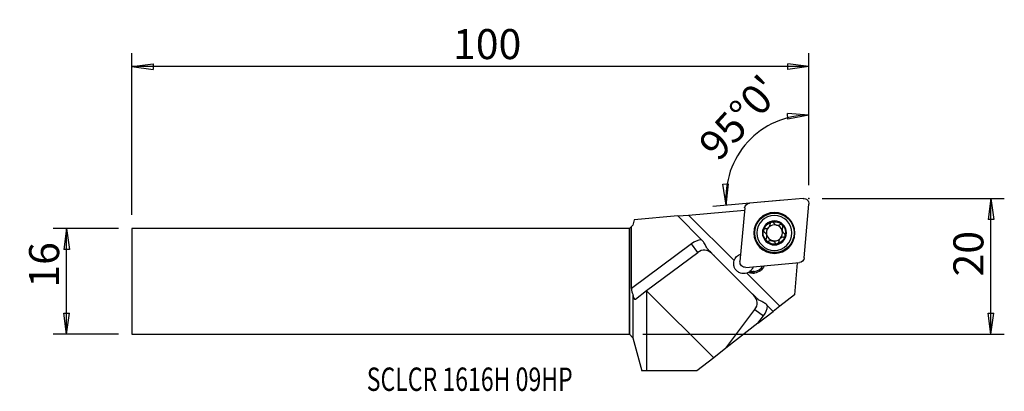
# Model space of a CAD drawing. Units: millimetres. Extents: x -91 to 56, y -16 to 39.
import ezdxf

# ---------------------------------------------------------------- set-up
doc = ezdxf.new("R2010")
doc.units = ezdxf.units.MM
doc.layers.get('0').update_dxf_attribs({"linetype": 'CONTINUOUS'})
for name, color, linetype in [('1', 4, 'CONTINUOUS'), ('2', 7, 'CONTINUOUS'), ('SK1', 4, 'CONTINUOUS'), ('SK2', 7, 'CONTINUOUS'), ('SK6', 5, 'CONTINUOUS')]:
    doc.layers.add(name, color=color, linetype=linetype)
doc.styles.add('DEFAULT', font='simplex.shx')
doc.dimstyles.get("Standard").update_dxf_attribs({"dimtxt": 0.18, "dimasz": 0.18, "dimexe": 0.18, "dimexo": 0.0625, "dimgap": 0.09, "dimtad": 1, "dimzin": 0, "dimdsep": 52, "dimtxsty": 'Standard', "dimcen": 0.09, "dimadec": 0, "dimazin": 0, "dimtfac": 1, "dimtdec": 4, "dimtofl": 0, "dimtmove": 0, "dimatfit": 3, "dimfxl": 1, "dimtolj": 1, "dimtzin": 0, "dimarcsym": 0})

# ---------------------------------------------------------------- blocks, each defined once
blk = doc.blocks.new('DimnDraft3D1')
at = {"layer": '2'}
for p, q in [((26.853288, 14.4125), (26.853288, 26.904368)), ((26.853288, 24.904368), (23.658146, 25.11983)), ((23.711256, 24.285525), (23.658146, 25.11983)), ((26.853288, 24.904368), (23.711256, 24.285525)), ((13.988039, 14.566756), (14.823798, 14.58657)), ((14.481156, 11.402555), (13.988039, 14.566756)), ((14.481156, 11.402555), (14.823798, 14.58657)), ((23.001775, 12.148012), (12.488767, 11.228243))]:
    blk.add_line(p, q, dxfattribs=at)
blk.add_arc((26.853288, 12.484976), 12.419392, 90, 185, dxfattribs=at)
at = {"layer": '2', "insert": (13.323133, 17.767639), "char_height": 4.5, "attachment_point": 7, "rotation": 47.5, "line_spacing_factor": 1.084337, "style": 'DEFAULT'}
blk.add_mtext("\\W01.000;\\fsimplex.shx,bigfont.shx;95%%d0' ", dxfattribs=at)
blk = doc.blocks.new('DimnDraft3D2')
at = {"layer": 'SK2'}
for p, q in [((-76.496712, 7.9375), (-86.246712, 7.9375)), ((-84.246712, 7.9375), (-84.664708, 4.762498)), ((-84.246712, -7.9375), (-84.246712, 7.9375)), ((-84.246712, 7.9375), (-83.828715, 4.762502)), ((-83.828715, 4.762502), (-84.664708, 4.762498)), ((-84.664708, -4.762502), (-83.828715, -4.762498)), ((-84.246712, -7.9375), (-84.664708, -4.762502)), ((-84.246712, -7.9375), (-83.828715, -4.762498)), ((-76.496712, -7.9375), (-86.246712, -7.9375))]:
    blk.add_line(p, q, dxfattribs=at)
at = {"layer": 'SK2', "insert": (-85.371712, -0.941447), "char_height": 4.5, "attachment_point": 7, "rotation": 90, "line_spacing_factor": 1.084337, "style": 'DEFAULT'}
blk.add_mtext('\\W01.000;\\fsimplex.shx,bigfont.shx;16 ', dxfattribs=at)
blk = doc.blocks.new('_CLOSED')
at = {"lineweight": -2}
for p, q in [((-1, 0.166667), (0, 0)), ((-1, 0.166667), (-1, -0.166667)), ((0, 0), (-1, -0.166667)), ((0, 0), (-1, 0))]:
    blk.add_line(p, q, dxfattribs=at)
blk = doc.blocks.new('DimnDraft3D3')
at = {"layer": '2'}
for p, q in [((28.853288, 12.4125), (56.103288, 12.4125)), ((54.103288, 12.4125), (53.685292, 9.237498)), ((54.103288, -7.9375), (54.103288, 12.4125)), ((54.103288, 12.4125), (54.521285, 9.237502)), ((54.521285, 9.237502), (53.685292, 9.237498)), ((53.685292, -4.762502), (54.521285, -4.762498)), ((54.103288, -7.9375), (53.685292, -4.762502)), ((54.103288, -7.9375), (54.521285, -4.762498)), ((2, -7.9375), (56.103288, -7.9375))]:
    blk.add_line(p, q, dxfattribs=at)
at = {"layer": '2', "insert": (52.978288, 0.733553), "char_height": 4.5, "attachment_point": 7, "rotation": 90, "line_spacing_factor": 1.084337, "style": 'DEFAULT'}
blk.add_mtext('\\W01.000;\\fsimplex.shx,bigfont.shx;20 ', dxfattribs=at)
blk = doc.blocks.new('DimnDraft3D4')
at = {"layer": 'SK2'}
for p, q in [((-74.496712, 9.9375), (-74.496712, 34.1625)), ((26.853288, 14.4125), (26.853288, 34.1625)), ((-74.496712, 32.1625), (-71.321713, 32.580497)), ((-71.321713, 32.580497), (-71.32171, 31.744503)), ((26.853288, 32.1625), (23.678287, 32.580497)), ((23.67829, 31.744503), (23.678287, 32.580497)), ((26.853288, 32.1625), (-74.496712, 32.1625)), ((-74.496712, 32.1625), (-71.32171, 31.744503)), ((26.853288, 32.1625), (23.67829, 31.744503))]:
    blk.add_line(p, q, dxfattribs=at)
at = {"layer": 'SK2', "insert": (-26.415133, 33.2875), "char_height": 4.5, "attachment_point": 7, "line_spacing_factor": 1.084337, "style": 'DEFAULT'}
blk.add_mtext('\\W01.000;\\fsimplex.shx,bigfont.shx;100 ', dxfattribs=at)

msp = doc.modelspace()

# ---------------------------------------------------------------- linework, layer by layer
at = {"layer": '1'}
for p, q in [((25.99, 12.409), (17.961, 11.707)), ((8.832, 9.932), (17.211, 10.665)), ((17.24, 10.985), (16.537, 2.956)), ((26.148, 3.521), (26.85, 11.549)), ((0.71, 9.222), (0.5, 8.438)), ((7.234, 9.792), (0.71, 9.222)), ((7.234, 9.792), (8.832, 9.932)), ((7.234, 9.792), (10.792, 6.234)), ((15.664, 3.1), (8.832, 9.932)), ((0.3, 8.238), (0, 7.938)), ((0, -7.938), (0, 7.938)), ((0.3, 8.238), (0.5, 8.438)), ((0.3, -1.086), (0.3, 8.238)), ((9.264, 5.62), (0.3, -1.086)), ((10.222, 4.339), (9.264, 5.62)), ((2.568, -1.388), (10.222, 4.339)), ((18.63, -2.129), (12.312, 4.189)), ((17.397, 2.096), (25.426, 2.799)), ((25.106, 2.771), (24.686, -2.03)), ((22.5, -3.736), (17.541, 1.224)), ((18.685, 1.473), (18.463, 1.453)), ((18.484, 1.219), (18.463, 1.453)), ((18.484, 1.219), (18.706, 1.239)), ((18.706, 1.239), (18.685, 1.473)), ((0.875, -2.654), (2.568, -1.388)), ((2.57, -1.429), (2.568, -1.388)), ((12.601, -11.46), (2.57, -1.429)), ((2.57, -1.429), (2.57, -13.418)), ((0.5, -1.904), (0.5, -8.44)), ((24.686, -2.03), (22.5, -3.736)), ((14.429, -10.033), (18.78, -4.219)), ((18.78, -4.219), (20.061, -5.177)), ((20.675, -3.649), (21.524, -4.497)), ((22.5, -3.736), (21.524, -4.497)), ((19.231, -6.286), (21.524, -4.497)), ((19.231, -6.286), (20.061, -5.177)), ((19.231, -6.286), (14.429, -10.033)), ((0, -7.938), (0.5, -8.44)), ((0.5, -8.44), (1.828, -13.418)), ((14.429, -10.033), (12.601, -11.46)), ((12.601, -11.46), (10.092, -13.418)), ((2.57, -13.418), (1.828, -13.418)), ((10.092, -13.418), (2.57, -13.418))]:
    msp.add_line(p, q, dxfattribs=at)
at = {"layer": '1', "extrusion": (0, 0, -1)}
for radius in [3.071, 3.006, 2.625, 1.8]:
    msp.add_circle((-21.694, 7.253), radius, dxfattribs=at)
at = {"layer": '1'}
msp.add_circle((21.694, 7.253), 2.95, dxfattribs=at)
at = {"layer": '1', "extrusion": (0, 0, -1)}
for centre, radius, start, end in [((-26.059, 11.618), 0.794, 85, 185), ((-18.03, 10.916), 0.794, 5, 85), ((-21.694, 7.253), 1.676, 14.84011, 75.15989), ((-21.694, 7.253), 1.676, 75.15989, 135), ((-21.694, 7.253), 1.676, 315, 14.84011), ((-21.694, 7.253), 1.206, 41.04472, 48.95528), ((-21.694, 7.253), 1.676, 135, 194.84011), ((-21.694, 7.253), 1.676, 255.15989, 315), ((-21.694, 7.253), 1.676, 194.84011, 255.15989), ((-21.694, 7.253), 1.206, 221.04472, 228.95528), ((-17.097, 2.657), 1.5, 17.18186, 72.07072), ((-17.328, 2.887), 0.794, 265, 5), ((-25.357, 3.59), 0.794, 185, 265), ((-17.097, 2.657), 1.5, 197.92837, 231.843), ((-18.548, 2.967), 1.735, 201.24263, 264.75), ((-17.097, 2.657), 1.5, 244.0198, 252.81814), ((-18.326, 2.947), 1.735, 264.75, 289.21357)]:
    msp.add_arc(centre, radius, start, end, dxfattribs=at)
at = {"layer": '1'}
for centre, radius, start, end in [((21.694, 7.253), 1.206, 138.95528, 195.07994), ((21.694, 7.253), 1.206, 74.92006, 131.04472), ((21.694, 7.253), 1.206, 15.07994, 74.92006), ((21.694, 7.253), 1.206, 318.95528, 15.07994), ((11.181, 3.058), 3.2, 96.97007, 126.8047), ((21.694, 7.253), 1.206, 195.07994, 254.92006), ((21.694, 7.253), 1.206, 254.92006, 311.04472), ((11.181, 3.058), 1.6, 45, 126.8047), ((18.326, 2.947), 1.5, 258.411, 275.25), ((18.548, 2.967), 1.5, 275.25, 334.2396), ((17.499, -3.26), 1.6, 323.1953, 45), ((17.499, -3.26), 3.2, 323.1953, 353.02993)]:
    msp.add_arc(centre, radius, start, end, dxfattribs=at)
for centre, major_axis, ratio, start_param, end_param in [((1.9, 0.111), (-1.131, -2.26), 0.500711, -0.7853982, -0.2800377), ((0.875, -0.656), (-0.071, -2.024), 0.208906, -0.898934, 0.1665018)]:
    msp.add_ellipse(centre, major_axis=major_axis, ratio=ratio, start_param=start_param, end_param=end_param, dxfattribs=at)
for points, knots in [([(21.264, 8.873), (21.256, 8.871), (21.248, 8.869), (21.212, 8.856), (21.186, 8.841), (21.139, 8.806), (21.118, 8.785), (21.084, 8.737), (21.07, 8.709), (21.052, 8.651), (21.047, 8.62), (21.047, 8.589)], [0, 0, 0, 0, 0.0621039, 0.0621039, 0.2828727, 0.2828727, 0.5063968, 0.5063968, 0.7442291, 0.7442291, 1, 1, 1, 1]), ([(21.592, 8.737), (21.575, 8.766), (21.553, 8.793), (21.499, 8.838), (21.467, 8.856), (21.401, 8.879), (21.366, 8.884), (21.309, 8.883), (21.286, 8.879), (21.264, 8.873)], [0, 0, 0, 0, 0.2834825, 0.2834825, 0.5698662, 0.5698662, 0.8290804, 0.8290804, 1, 1, 1, 1]), ([(20.073, 7.682), (20.071, 7.675), (20.069, 7.667), (20.063, 7.631), (20.062, 7.601), (20.069, 7.542), (20.077, 7.514), (20.102, 7.46), (20.118, 7.434), (20.159, 7.389), (20.183, 7.37), (20.209, 7.355)], [0, 0, 0, 0, 0.0570947, 0.0570947, 0.2800517, 0.2800517, 0.5054707, 0.5054707, 0.7450743, 0.7450743, 1, 1, 1, 1]), ([(20.357, 7.899), (20.323, 7.9), (20.289, 7.894), (20.223, 7.87), (20.191, 7.851), (20.138, 7.805), (20.116, 7.778), (20.088, 7.727), (20.079, 7.705), (20.073, 7.682)], [0, 0, 0, 0, 0.282378, 0.282378, 0.5670843, 0.5670843, 0.8246849, 0.8246849, 1, 1, 1, 1]), ([(20.357, 7.899), (20.428, 7.899), (20.502, 7.91), (20.632, 7.952), (20.691, 7.98), (20.758, 8.026), (20.771, 8.035), (20.784, 8.045)], [0, 0, 0, 0, 0.495925, 0.495925, 0.9003624, 0.9003624, 1, 1, 1, 1]), ([(20.901, 8.163), (20.943, 8.216), (20.977, 8.276), (21.024, 8.397), (21.038, 8.459), (21.046, 8.544), (21.047, 8.567), (21.047, 8.589)], [0, 0, 0, 0, 0.4221188, 0.4221188, 0.843214, 0.843214, 1, 1, 1, 1]), ([(21.592, 8.737), (21.627, 8.676), (21.674, 8.618), (21.776, 8.527), (21.829, 8.491), (21.946, 8.434), (22.011, 8.414), (22.133, 8.394), (22.191, 8.392), (22.319, 8.403), (22.389, 8.421), (22.478, 8.459), (22.503, 8.471), (22.527, 8.485)], [0, 0, 0, 0, 0.212474, 0.212474, 0.3866037, 0.3866037, 0.5624151, 0.5624151, 0.7153777, 0.7153777, 0.9182354, 0.9182354, 1, 1, 1, 1]), ([(22.879, 8.438), (22.873, 8.444), (22.867, 8.45), (22.838, 8.474), (22.812, 8.49), (22.758, 8.513), (22.729, 8.52), (22.67, 8.525), (22.639, 8.523), (22.581, 8.511), (22.553, 8.5), (22.527, 8.485)], [0, 0, 0, 0, 0.0629997, 0.0629997, 0.2858728, 0.2858728, 0.5115447, 0.5115447, 0.7516754, 0.7516754, 1, 1, 1, 1]), ([(22.926, 8.087), (22.891, 8.025), (22.864, 7.956), (22.837, 7.822), (22.832, 7.758), (22.842, 7.628), (22.857, 7.562), (22.901, 7.446), (22.928, 7.395), (23.002, 7.29), (23.053, 7.239), (23.131, 7.18), (23.154, 7.165), (23.178, 7.151)], [0, 0, 0, 0, 0.2124743, 0.2124743, 0.3866039, 0.3866039, 0.5624152, 0.5624152, 0.7153779, 0.7153779, 0.9182356, 0.9182356, 1, 1, 1, 1]), ([(22.926, 8.087), (22.943, 8.116), (22.955, 8.149), (22.966, 8.218), (22.966, 8.255), (22.952, 8.323), (22.939, 8.356), (22.909, 8.404), (22.895, 8.422), (22.879, 8.438)], [0, 0, 0, 0, 0.2839034, 0.2839034, 0.5702342, 0.5702342, 0.829406, 0.829406, 1, 1, 1, 1]), ([(12.732, 3.769), (12.682, 3.819), (12.632, 3.875), (12.524, 3.999), (12.464, 4.069), (12.353, 4.186), (12.303, 4.235), (12.207, 4.326), (12.158, 4.369), (12.029, 4.482), (11.953, 4.548), (11.702, 4.8), (11.588, 5.017), (11.364, 5.45), (11.267, 5.631), (11.046, 5.955), (10.925, 6.102), (10.792, 6.234)], [0, 0, 0, 0, 0.0785528, 0.0785528, 0.1587834, 0.1587834, 0.2142654, 0.2142654, 0.2693818, 0.2693818, 0.372398, 0.372398, 0.6673702, 0.6673702, 0.8458953, 0.8458953, 1, 1, 1, 1]), ([(20.461, 6.419), (20.497, 6.481), (20.524, 6.55), (20.551, 6.684), (20.555, 6.748), (20.545, 6.878), (20.531, 6.944), (20.487, 7.059), (20.459, 7.11), (20.385, 7.215), (20.334, 7.267), (20.257, 7.325), (20.233, 7.341), (20.209, 7.355)], [0, 0, 0, 0, 0.2124743, 0.2124743, 0.3866039, 0.3866039, 0.5624152, 0.5624152, 0.7153779, 0.7153779, 0.9182356, 0.9182356, 1, 1, 1, 1]), ([(20.461, 6.419), (20.445, 6.39), (20.433, 6.357), (20.421, 6.288), (20.421, 6.251), (20.435, 6.183), (20.448, 6.15), (20.478, 6.102), (20.492, 6.083), (20.508, 6.067)], [0, 0, 0, 0, 0.2839034, 0.2839034, 0.5702342, 0.5702342, 0.829406, 0.829406, 1, 1, 1, 1]), ([(20.508, 6.067), (20.514, 6.061), (20.52, 6.056), (20.549, 6.031), (20.575, 6.016), (20.629, 5.993), (20.658, 5.986), (20.717, 5.98), (20.748, 5.982), (20.806, 5.995), (20.835, 6.006), (20.86, 6.021)], [0, 0, 0, 0, 0.0629997, 0.0629997, 0.2858728, 0.2858728, 0.5115447, 0.5115447, 0.7516754, 0.7516754, 1, 1, 1, 1]), ([(21.795, 5.769), (21.76, 5.83), (21.714, 5.888), (21.612, 5.979), (21.558, 6.015), (21.441, 6.071), (21.376, 6.092), (21.255, 6.112), (21.197, 6.114), (21.069, 6.103), (20.998, 6.084), (20.909, 6.047), (20.884, 6.034), (20.86, 6.021)], [0, 0, 0, 0, 0.212474, 0.212474, 0.3866037, 0.3866037, 0.5624151, 0.5624151, 0.7153777, 0.7153777, 0.9182354, 0.9182354, 1, 1, 1, 1]), ([(22.123, 5.632), (22.131, 5.634), (22.139, 5.637), (22.175, 5.65), (22.201, 5.664), (22.248, 5.7), (22.269, 5.721), (22.303, 5.769), (22.317, 5.797), (22.336, 5.855), (22.34, 5.886), (22.34, 5.916)], [0, 0, 0, 0, 0.0621039, 0.0621039, 0.2828727, 0.2828727, 0.5063968, 0.5063968, 0.7442291, 0.7442291, 1, 1, 1, 1]), ([(22.486, 6.343), (22.444, 6.289), (22.411, 6.23), (22.364, 6.109), (22.349, 6.046), (22.341, 5.962), (22.34, 5.939), (22.34, 5.916)], [0, 0, 0, 0, 0.4221188, 0.4221188, 0.843214, 0.843214, 1, 1, 1, 1]), ([(23.03, 6.606), (22.959, 6.607), (22.885, 6.596), (22.755, 6.553), (22.697, 6.525), (22.63, 6.48), (22.616, 6.471), (22.604, 6.461)], [0, 0, 0, 0, 0.495925, 0.495925, 0.9003624, 0.9003624, 1, 1, 1, 1]), ([(23.03, 6.606), (23.064, 6.606), (23.099, 6.612), (23.165, 6.636), (23.197, 6.654), (23.249, 6.701), (23.272, 6.728), (23.299, 6.778), (23.308, 6.801), (23.314, 6.823)], [0, 0, 0, 0, 0.282378, 0.282378, 0.5670843, 0.5670843, 0.8246849, 0.8246849, 1, 1, 1, 1]), ([(23.314, 6.823), (23.316, 6.831), (23.318, 6.838), (23.325, 6.875), (23.325, 6.905), (23.318, 6.963), (23.31, 6.992), (23.286, 7.046), (23.269, 7.072), (23.228, 7.117), (23.204, 7.136), (23.178, 7.151)], [0, 0, 0, 0, 0.0570947, 0.0570947, 0.2800517, 0.2800517, 0.5054707, 0.5054707, 0.7450743, 0.7450743, 1, 1, 1, 1]), ([(21.795, 5.769), (21.812, 5.74), (21.834, 5.713), (21.888, 5.668), (21.92, 5.649), (21.987, 5.627), (22.021, 5.622), (22.078, 5.623), (22.101, 5.626), (22.123, 5.632)], [0, 0, 0, 0, 0.2834825, 0.2834825, 0.5698662, 0.5698662, 0.8290804, 0.8290804, 1, 1, 1, 1]), ([(17.541, 1.224), (17.389, 1.177), (17.228, 1.154), (16.916, 1.16), (16.761, 1.187), (16.454, 1.291), (16.298, 1.376), (16.038, 1.583), (15.926, 1.706), (15.76, 1.963), (15.698, 2.097), (15.612, 2.391), (15.592, 2.555), (15.604, 2.846), (15.626, 2.976), (15.664, 3.1)], [0, 0, 0, 0, 0.1454679, 0.1454679, 0.2897642, 0.2897642, 0.4488419, 0.4488419, 0.596367, 0.596367, 0.730853, 0.730853, 0.8818337, 0.8818337, 1, 1, 1, 1]), ([(20.675, -3.649), (20.528, -3.501), (20.362, -3.368), (20.026, -3.147), (19.854, -3.057), (19.469, -2.859), (19.277, -2.757), (19.024, -2.528), (18.938, -2.428), (18.793, -2.263), (18.745, -2.209), (18.644, -2.105), (18.59, -2.052), (18.476, -1.948), (18.415, -1.896), (18.306, -1.799), (18.255, -1.754), (18.21, -1.708)], [0, 0, 0, 0, 0.1724837, 0.1724837, 0.3446376, 0.3446376, 0.598002, 0.598002, 0.7383475, 0.7383475, 0.7980846, 0.7980846, 0.8583372, 0.8583372, 0.9291636, 0.9291636, 1, 1, 1, 1])]:
    msp.add_open_spline(points, degree=3, knots=knots, dxfattribs=at)
msp.add_open_spline([(18.024, 1.477), (17.943, 1.414), (17.854, 1.357), (17.755, 1.308)], degree=3, dxfattribs=at)
at = {"layer": '2'}
msp.add_point((26.853, 12.412), dxfattribs=at)
at = {"layer": 'SK1'}
for p, q in [((0, 7.938), (-74.497, 7.938)), ((-74.497, 7.938), (-74.497, -7.938)), ((0, 7.938), (0, -7.938)), ((-74.497, -7.938), (0, -7.938))]:
    msp.add_line(p, q, dxfattribs=at)
at = {"layer": 'SK2'}
msp.add_point((26.853, 12.412), dxfattribs=at)
msp.add_point((26.853, 12.412), dxfattribs=at)
msp.add_point((26.853, 12.412), dxfattribs=at)
msp.add_point((26.853, 12.412), dxfattribs=at)

# ---------------------------------------------------------------- texts
at = {"layer": 'SK6', "insert": (-39.329, -16.413), "char_height": 3.5, "attachment_point": 7, "line_spacing_factor": 1.084337, "style": 'DEFAULT'}
msp.add_mtext('\\W00.724;\\fsimplex.shx,bigfont.shx;SCLCR 1616H 09HP ', dxfattribs=at)

# ---------------------------------------------------------------- dimensions: what is measured, and where the dimension line sits
at = {"layer": '2', "lineweight": -3}
dim = msp.add_angular_dim_2l(base=(14.379, 23.916), line1=((26.853, 14.412), (26.853, 26.904)), line2=((23.002, 12.148), (12.489, 11.228)), dimstyle='Standard', override={"dimpost": '<>'}, dxfattribs=at)
dim.commit()
dim.dimension.update_dxf_attribs({"geometry": 'DimnDraft3D1', "text_midpoint": (11.734, 17.698)})
dim = msp.add_linear_dim(base=(54.103, 12.412), p1=(2, -7.938), p2=(28.853, 12.412), angle=90, dimstyle='Standard', override={"dimtxt": 4.5, "dimasz": 3.175, "dimexe": 2, "dimexo": 2, "dimgap": 2.25, "dimtad": 1, "dimtih": 0, "dimtoh": 0, "dimzin": 8, "dimpost": '<>', "dimtxsty": 'DEFAULT', "dimblk1": 'CLOSED', "dimblk2": 'CLOSED', "dimsah": 1, "dimclrd": 2, "dimclre": 2, "dimclrt": 7, "dimtofl": 1, "dimtmove": 0}, dxfattribs=at)
dim.commit()
dim.dimension.update_dxf_attribs({"geometry": 'DimnDraft3D3', "text_midpoint": (54.103, -0.391)})
at = {"layer": 'SK2', "lineweight": -3}
dim = msp.add_linear_dim(base=(-74.497, 32.163), p1=(26.853, 14.412), p2=(-74.497, 9.938), dimstyle='Standard', override={"dimtxt": 4.5, "dimasz": 3.175, "dimexe": 2, "dimexo": 2, "dimgap": 2.25, "dimtad": 1, "dimtih": 0, "dimzin": 8, "dimpost": '<>', "dimtxsty": 'DEFAULT', "dimblk1": 'CLOSED', "dimblk2": 'CLOSED', "dimsah": 1, "dimclrd": 2, "dimclre": 2, "dimclrt": 7, "dimtofl": 1, "dimtmove": 0}, dxfattribs=at)
dim.commit()
dim.dimension.update_dxf_attribs({"geometry": 'DimnDraft3D4', "text_midpoint": (-27.54, 32.163)})
dim = msp.add_linear_dim(base=(-84.247, 7.938), p1=(-76.497, -7.938), p2=(-76.497, 7.938), angle=90, dimstyle='Standard', override={"dimtxt": 4.5, "dimasz": 3.175, "dimexe": 2, "dimexo": 2, "dimgap": 2.25, "dimtad": 1, "dimtih": 0, "dimtoh": 0, "dimzin": 8, "dimpost": '<>', "dimtxsty": 'DEFAULT', "dimblk1": 'CLOSED', "dimblk2": 'CLOSED', "dimsah": 1, "dimclrd": 2, "dimclre": 2, "dimclrt": 7, "dimtofl": 1, "dimtmove": 0}, dxfattribs=at)
dim.commit()
dim.dimension.update_dxf_attribs({"geometry": 'DimnDraft3D2', "text_midpoint": (-84.247, -2.066)})

doc.saveas('drawing.dxf')
